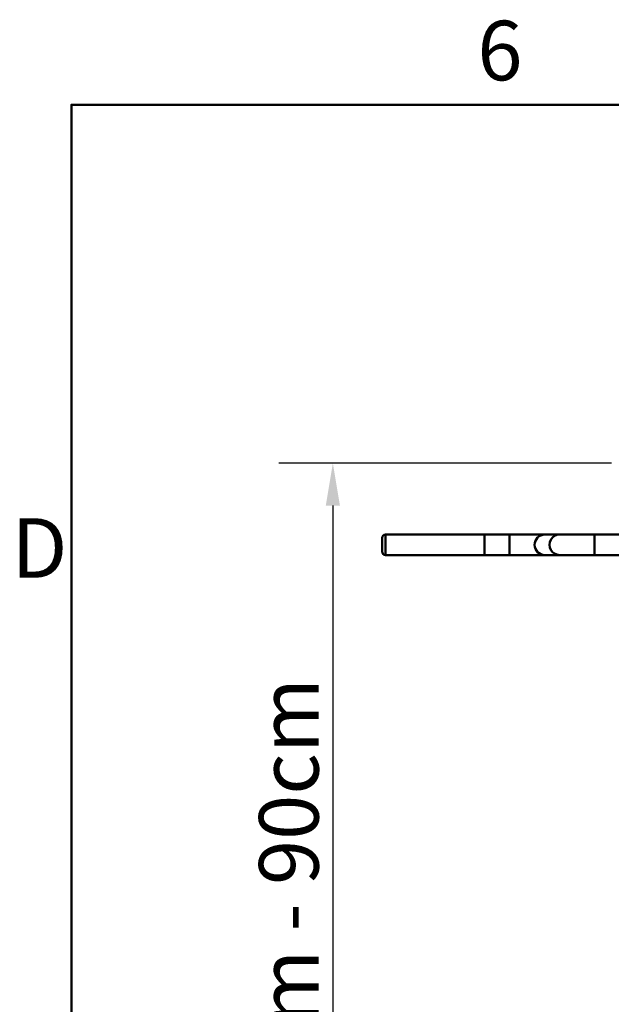
# Model space of a CAD drawing. Units: millimetres. Extents: x 0 to 4200, y 0 to 2970.
# Drawn here: x 70 to 417, y 2342 to 2920 of the extents above; entities that cross this region are included whole.
import ezdxf

# ---------------------------------------------------------------- set-up
doc = ezdxf.new("R2010")
doc.units = ezdxf.units.MM
doc.header["$LTSCALE"] = 10
for name, color, linetype, lineweight, true_color in [('Dimensions(ISO)', 1, 'Continuous', 25, 0xff0000), ('Sketch Geometry(ISO)', 7, 'Continuous', 50, 0x262659), ('Symbols(ISO)', 7, 'Continuous', 25, 0x262659), ('Visible Edges(ISO)', 7, 'Continuous', 50, 0x262659), ('Visible Tangent Edges(ISO)', 7, 'Continuous', 50, 0x1a1a3e)]:
    doc.layers.add(name, color=color, linetype=linetype, lineweight=lineweight, true_color=true_color)
doc.styles.add('Current-ISO', font='arial.ttf')
doc.styles.add('Ropox', font='arial.ttf')
doc.dimstyles.new('Ropox', dxfattribs={"dimscale": 10, "dimtxt": 3.5, "dimasz": 2.5, "dimexe": 3.175, "dimexo": 1, "dimgap": 0.762, "dimtad": 1, "dimdec": 1, "dimlfac": 0.1, "dimtxsty": 'Ropox', "dimcen": 0.09, "dimdle": 10, "dimclrd": 1, "dimclre": 1, "dimclrt": 1, "dimadec": 1, "dimazin": 2, "dimtfac": 1, "dimtmove": 0, "dimatfit": 3, "dimfxl": 1, "dimtolj": 1, "dimtzin": 0, "dimlwd": 25, "dimlwe": 25, "dimarcsym": 0})

# ---------------------------------------------------------------- blocks, each defined once
blk = doc.blocks.new('Borders Default Border')
at = {"layer": 'Sketch Geometry(ISO)', "flags": 128}
blk.add_lwpolyline([(10, 10), (10, 287), (410, 287), (410, 10), (10, 10)], dxfattribs=at)
at = {"layer": 'Symbols(ISO)', "color": 179, "true_color": 0x262659, "char_height": 3.5, "attachment_point": 7, "style": 'Current-ISO'}
for s, insert in [('6', (33.834, 287.341)), ('D', (6.479, 258.125))]:
    blk.add_mtext(s, dxfattribs=dict(at, insert=insert))
blk = doc.blocks.new('*D7')
at = {"layer": 'Defpoints', "color": 0, "linetype": 'Continuous', "transparency": 16777216}
for p in [(427.19, 2659.58), (253.49, 2044.57), (538.34, 2044.57)]:
    blk.add_point(p, dxfattribs=at)
at = {"layer": 'Dimensions(ISO)', "color": 1, "linetype": 'Continuous', "lineweight": 25, "transparency": 16777216}
for p, q in [((417.19, 2659.58), (221.74, 2659.58)), ((253.49, 2634.58), (253.49, 2069.57)), ((528.34, 2044.57), (221.74, 2044.57))]:
    blk.add_line(p, q, dxfattribs=at)
at = {"layer": 'Dimensions(ISO)', "color": 1, "linetype": 'Continuous', "transparency": 16777216}
for points in [[(249.33, 2634.58), (257.66, 2634.58), (253.49, 2659.58)], [(249.33, 2069.57), (257.66, 2069.57), (253.49, 2044.57)]]:
    blk.add_solid(points, dxfattribs=at)
at = {"layer": 'Dimensions(ISO)', "color": 1, "linetype": 'Continuous', "lineweight": 25, "transparency": 16777216, "insert": (210.13, 2172.98), "char_height": 35, "attachment_point": 1, "rotation": 90, "style": 'Ropox'}
blk.add_mtext('\\A1; cm\\fArial|b0|i0;{\\H35.0000;60cm - 90cm}', dxfattribs=at)

msp = doc.modelspace()

# ---------------------------------------------------------------- linework, layer by layer
at = {"layer": 'Visible Edges(ISO)'}
for p, q in [((282.43, 2607.58), (282.43, 2615.58)), ((284.43, 2617.58), (342.43, 2617.58)), ((342.43, 2605.58), (342.43, 2617.58)), ((342.43, 2617.58), (357.21, 2617.58)), ((342.43, 2617.58), (342.43, 2605.58)), ((377.89, 2617.58), (357.21, 2617.58)), ((377.89, 2617.58), (386.53, 2617.58)), ((386.53, 2617.58), (407.21, 2617.58)), ((407.21, 2617.58), (452.19, 2617.58)), ((284.43, 2605.58), (342.43, 2605.58)), ((342.43, 2605.58), (357.21, 2605.58)), ((357.21, 2605.58), (377.89, 2605.58)), ((377.89, 2605.58), (386.53, 2605.58)), ((407.21, 2605.58), (386.53, 2605.58)), ((407.21, 2605.58), (452.19, 2605.58))]:
    msp.add_line(p, q, dxfattribs=at)
for centre, start, end in [((284.43, 2615.58), 90, 180), ((284.43, 2607.58), 180, 270)]:
    msp.add_arc(centre, 2, start, end, dxfattribs=at)
at = {"layer": 'Visible Tangent Edges(ISO)'}
for p, q in [((284.43, 2617.58), (284.43, 2605.58)), ((357.21, 2617.58), (357.21, 2605.58)), ((407.21, 2617.58), (407.21, 2605.58))]:
    msp.add_line(p, q, dxfattribs=at)
for centre, end_param in [((377.89, 2611.58), 6.283185), ((386.53, 2611.58), 6.283186)]:
    msp.add_ellipse(centre, major_axis=(0, -6), ratio=0.984808, start_param=3.141593, end_param=end_param, dxfattribs=at)

# ---------------------------------------------------------------- block references
at = {"xscale": 10, "yscale": 10, "zscale": 10}
msp.add_blockref('Borders Default Border', (0, 0), dxfattribs=at)

# ---------------------------------------------------------------- dimensions: what is measured, and where the dimension line sits
at = {"layer": 'Dimensions(ISO)', "color": 1, "linetype": 'Continuous', "lineweight": 25, "true_color": 0xff0000}
dim = msp.add_linear_dim(base=(253.49, 2044.57), p1=(427.19, 2659.58), p2=(538.34, 2044.57), angle=90, text=' cm\\fArial|b0|i0;{\\H35.0000;60cm - 90cm}', dimstyle='Ropox', override={"dimgap": 0.762, "dimdec": 1, "dimlfac": 0.1, "dimtol": 0, "dimlim": 0, "dimtp": 0, "dimtm": 0, "dimtdec": 2, "dimtofl": 0, "dimatfit": 1}, dxfattribs=at)
dim.commit()
dim.dimension.update_dxf_attribs({"geometry": '*D7', "text_midpoint": (253.49, 2352.08), "dimtype": 160})

doc.saveas('drawing.dxf')
